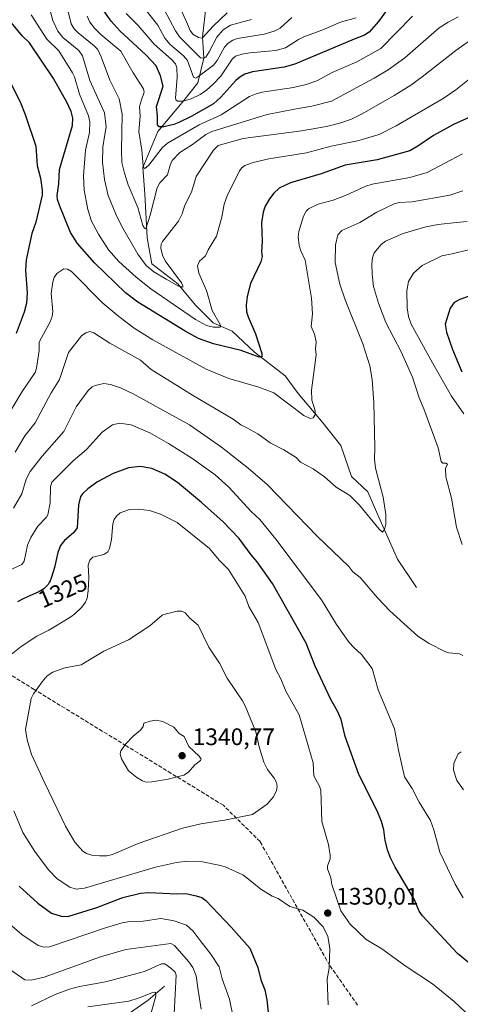
# Model space of a CAD drawing. Units: metres. Extents: x 657924 to 661396, y 4760326 to 4762632.
# Drawn here: x 658305 to 658490, y 4760900 to 4761312 of the extents above; entities that cross this region are included whole.
import ezdxf
from ezdxf.enums import TextEntityAlignment as Align

# ---------------------------------------------------------------- set-up
doc = ezdxf.new("R2010")
doc.units = ezdxf.units.M
doc.header["$MEASUREMENT"] = 0
doc.linetypes.add('DGN Style 3', pattern=[2.307223, 1.648017, -0.659207])
for name, color, linetype, lineweight in [('Corriente natural lineal', 142, 'Continuous', 13), ('Curva de nivel maestra', 30, 'Continuous', 30), ('Curva de nivel normal', 30, 'Continuous', 0), ('Punto de cota en terreno', 7, 'Continuous', 0), ('Rótulo de curva de nivel directora', 7, 'Continuous', 0), ('Rótulo de punto de cota en terreno', 7, 'Continuous', 0), ('Senda', 7, 'DGN Style 3', 0)]:
    doc.layers.add(name, color=color, linetype=linetype, lineweight=lineweight)
doc.styles.add('Style-Arial', font='txt')

# ---------------------------------------------------------------- blocks, each defined once
blk = doc.blocks.new('5PATER')
at = {"layer": 'Punto de cota en terreno', "linetype": 'Continuous', "lineweight": 0}
h = blk.add_hatch(color=51, dxfattribs=at)
edge = h.paths.add_edge_path()
edge.add_ellipse((0, 0), major_axis=(-0.11, -0.111), ratio=0.999422, start_angle=0, end_angle=360)

msp = doc.modelspace()

# ---------------------------------------------------------------- linework, layer by layer
at = {"layer": 'Corriente natural lineal', "color": 142, "linetype": 'Continuous', "lineweight": 13}
for points in [[(658471.2301, 4761074.2401, 1312.2475), (658463.3201, 4761086.1001, 1311.0736), (658454.9201, 4761104.8701, 1309.1464), (658450.9701, 4761114.2601, 1308.3552), (658444.0501, 4761120.6801, 1307.7293), (658439.6101, 4761133.5301, 1306.3706), (658432.2001, 4761142.9101, 1304.8953), (658421.8201, 4761155.2701, 1302.7859), (658416.3901, 4761162.6801, 1301.6599), (658403.5401, 4761172.5601, 1299.2854), (658394.1501, 4761181.4501, 1296.0578), (658386.2501, 4761184.9101, 1294.5744), (658378.8401, 4761192.3201, 1292.0988), (658371.4301, 4761201.2101, 1290.2059), (658360.5601, 4761209.6101, 1289.2973), (658358.5801, 4761220.4801, 1286.9688), (658357.6001, 4761238.7601, 1283.4976), (658356.8401, 4761249.7701, 1281.5747), (658363.0301, 4761264.9401, 1276.4739), (658373.9001, 4761277.7901, 1269.9065), (658379.8301, 4761285.2001, 1266.0616), (658382.3001, 4761295.5701, 1260.1742), (658381.8001, 4761304.4701, 1255.2911), (658383.2901, 4761317.8101, 1248.4915)], [(658365.8401, 4760907.4901, 1307.8229), (658359.0801, 4760901.6901, 1305.0693), (658347.9601, 4760893.9601, 1301.6935)]]:
    msp.add_polyline3d(points, dxfattribs=at)
at = {"layer": 'Curva de nivel maestra', "color": 30, "linetype": 'Continuous', "lineweight": 30, "flags": 128}
for points, elevation in [([(658461.42, 4761319.1101), (658455.32, 4761310.8801), (658451.52, 4761306.4001), (658449.55, 4761305.1801), (658445.16, 4761303.4301), (658420.39, 4761292.9701), (658415.88, 4761291.8201), (658402.73, 4761289.7701), (658399.43, 4761288.8801), (658397.4, 4761287.6701), (658395.7, 4761286.1501), (658389.47, 4761279.2001), (658386.29, 4761276.4301), (658376.97, 4761271.1401), (658371.83, 4761268.6101), (658369.74, 4761267.7901), (658365.51, 4761266.8301), (658363.63, 4761266.7901), (658362.87, 4761267.6501), (658362.91, 4761271.4001), (658362.45, 4761275.3001), (658365.23, 4761283.8901), (658364.17, 4761288.1101), (658362.39, 4761292.3101), (658358.05, 4761296.9501), (658347.28, 4761306.7901), (658343.48, 4761311.0401), (658340.49, 4761315.2701)], 1275), ([(658495.12, 4761271.5101), (658486.79, 4761267.7401), (658478.33, 4761263.2401), (658471.83, 4761258.8101), (658468.43, 4761256.8601), (658454.79, 4761253.0901), (658441.49, 4761250.8301), (658431.4, 4761247.1101), (658418.53, 4761243.4601), (658413.86, 4761241.1701), (658411.57, 4761239.1001), (658409.76, 4761236.7101), (658408.02, 4761233.7001), (658407.08, 4761231.1901), (658406.48, 4761226.6901), (658406.77, 4761218.9301), (658406.5, 4761214.6401), (658406.75, 4761212.5801), (658406.09, 4761210.3301), (658401.87, 4761201.2901), (658400.41, 4761195.8901), (658399.96, 4761192.3001), (658400.22, 4761189.5401), (658400.79, 4761187.4001), (658403.86, 4761180.2201), (658406.62, 4761172.0201), (658406.55, 4761170.6201), (658405.46, 4761170.4601), (658397.88, 4761173.2401), (658386.39, 4761176.1501), (658380.1, 4761178.3601), (658374.49, 4761181.3901), (658354.67, 4761193.5801), (658349.56, 4761197.4201), (658336.57, 4761209.9701), (658329.4, 4761218.0901), (658326.58, 4761222.6101), (658322.04, 4761233.6701), (658321.14, 4761236.4001), (658320.95, 4761238.1201), (658321.66, 4761242.9901), (658321.94, 4761248.9901), (658327.41, 4761267.3601), (658327.5, 4761270.4901), (658326.82, 4761273.2201), (658325.12, 4761276.8901), (658319.46, 4761287.0001), (658309.39, 4761301.9801), (658306.46, 4761304.8001), (658299.87, 4761312.7101)], 1300), ([(658289.26, 4761309.1301), (658305.43, 4761277.2301), (658307.59, 4761272.0401), (658312.05, 4761258.7601), (658312.56, 4761250.7101), (658313.99, 4761245.3601), (658314.74, 4761240.3801), (658314.73, 4761238.3201), (658311.98, 4761226.9401), (658310.42, 4761222.1801), (658307.96, 4761211.2501), (658307.78, 4761206.8701), (658308.44, 4761197.4601), (658308.16, 4761193.1601), (658307.22, 4761189.3101), (658303.83, 4761180.4101)], 1300), ([(658499.8, 4761198.3301), (658489.45, 4761194.6701), (658487.07, 4761193.3401), (658485.4, 4761191.0701), (658483.31, 4761184.2701), (658483.88, 4761180.9701), (658486.3, 4761173.7401), (658490.22, 4761164.3601)], 1325), ([(658497.11, 4760914.1001), (658488.41, 4760921.1501), (658473.79, 4760936.9201), (658472.44, 4760938.8201), (658470.37, 4760943.6501), (658462.32, 4760957.2801), (658460.35, 4760961.1301), (658459.24, 4760964.1201), (658458.18, 4760968.4601), (658457.66, 4760972.8201), (658456.68, 4760976.3801), (658454.78, 4760980.8301), (658447.13, 4760995.9401), (658441.42, 4761011.8601), (658439.71, 4761018.9601), (658438.21, 4761022.4801), (658435.44, 4761027.3401), (658428.86, 4761041.3501), (658425.16, 4761050.8701), (658411.04, 4761075.9101), (658404.67, 4761084.9701), (658402.09, 4761087.9101), (658397.04, 4761094.6401), (658390.4, 4761101.6501), (658381.38, 4761109.7601), (658371.24, 4761118.0801), (658366, 4761121.5601), (658360.49, 4761124.0101), (658355.61, 4761124.8201), (658350.83, 4761124.2001), (658344.38, 4761121.8901), (658337.83, 4761118.4201), (658333.72, 4761115.5101), (658331.64, 4761113.5401), (658330.73, 4761112.2201), (658329.85, 4761108.8001), (658329.31, 4761099.1901), (658327.73, 4761096.9901), (658324.04, 4761093.8801), (658322.4, 4761091.7301), (658321.21, 4761088.8901), (658319.87, 4761082.5001), (658318.63, 4761078.4601), (658318.51, 4761078.1201), (658318, 4761076.9601), (658317.66, 4761076.2601), (658317.49, 4761075.9701), (658317.15, 4761075.4401), (658316.91, 4761075.1301), (658316.36, 4761074.5501), (658315.7, 4761073.9501), (658315.32, 4761073.6401), (658314.66, 4761073.1701), (658313.9, 4761072.7101), (658313.47, 4761072.4801), (658313.02, 4761072.2501), (658312.02, 4761071.7901), (658309.79, 4761070.8301), (658308.6, 4761070.3001), (658306.77, 4761069.4101), (658304.35, 4761068.1701)], 1325), ([(658305.1, 4760949.3001), (658312.87, 4760942.2001), (658318.56, 4760938.0801), (658322.6, 4760936.7201), (658325.4, 4760936.5501), (658337.62, 4760940.3801), (658348.46, 4760944.5601), (658355.87, 4760946.4101), (658359.33, 4760946.6201), (658371.04, 4760946.0601), (658374.71, 4760946.2501), (658379.08, 4760945.2901), (658381.44, 4760944.5801), (658383.21, 4760943.2801), (658393.7, 4760932.2001), (658401.62, 4760923.3101), (658404.92, 4760915.3601), (658406.19, 4760910.1601), (658407.87, 4760905.9701), (658408.71, 4760901.7901), (658409.69, 4760892.7501)], 1325)]:
    msp.add_lwpolyline(points, dxfattribs=dict(at, elevation=elevation))
at = {"layer": 'Curva de nivel normal', "color": 30, "linetype": 'Continuous', "lineweight": 0, "flags": 128}
for points, elevation in [([(658494.41, 4761303.44), (658487.66, 4761298.72), (658473.69, 4761287.68), (658468.93, 4761284.26), (658461.92, 4761279.87), (658448.52, 4761272.26), (658444.01, 4761270.05), (658439.6, 4761268.49), (658433.64, 4761267.04), (658423.11, 4761265.16), (658398.81, 4761261.91), (658388.35, 4761259.01), (658386.3, 4761257.07), (658379.1, 4761246.11), (658377.13, 4761239.56), (658374.42, 4761234.04), (658373.31, 4761230.5), (658371.74, 4761227.42), (658365.01, 4761218.82), (658364.53, 4761217.78), (658364.38, 4761216.1), (658364.95, 4761213.17), (658366.07, 4761210.79), (658372.99, 4761201.56), (658373.58, 4761200.33), (658373.48, 4761199.84), (658371.67, 4761200.27), (658366.52, 4761203.1), (658361.41, 4761206.26), (658358.21, 4761208.8), (658354.76, 4761213.52), (658347.91, 4761225.4), (658345.47, 4761230.38), (658342.31, 4761238.08), (658340.75, 4761244.83), (658339.94, 4761252.02), (658340.02, 4761258.38), (658340.78, 4761262.73), (658341.51, 4761266.79), (658340.76, 4761272.63), (658334.66, 4761286.15), (658331.62, 4761296.59), (658329.98, 4761298.8), (658323.35, 4761304.14), (658321.18, 4761306.9), (658319.11, 4761311.34), (658317.02, 4761319.01)], 1290), ([(658488.74, 4761312.81), (658484.52, 4761310.66), (658480.79, 4761308.28), (658466.33, 4761295.66), (658459.38, 4761290.66), (658453.59, 4761287.14), (658435.67, 4761277.57), (658427.42, 4761275.43), (658420.26, 4761274.17), (658408.79, 4761272), (658385.66, 4761264.93), (658383.08, 4761263.63), (658377.61, 4761259.41), (658372.24, 4761256.03), (658369.13, 4761252.75), (658368.22, 4761250.78), (658367.07, 4761246.72), (658363.96, 4761243.36), (658362.78, 4761241.35), (658359.84, 4761229.84), (658358.05, 4761224.17), (658357.45, 4761224.39), (658356.73, 4761225.6), (658354.69, 4761233.04), (658350.69, 4761242.6), (658349.06, 4761247.48), (658348.03, 4761251.94), (658347.83, 4761256.97), (658348.2, 4761272.16), (658346.88, 4761278.52), (658343.03, 4761286.31), (658339.42, 4761296.05), (658337.92, 4761299.12), (658336.49, 4761300.72), (658329.71, 4761306.14), (658328.13, 4761307.85), (658326.8, 4761309.96), (658325.16, 4761316.73)], 1285), ([(658419.09, 4761312.57), (658414.19, 4761308.12), (658411.69, 4761306.84), (658407.55, 4761305.64), (658396.35, 4761303.71), (658394.43, 4761303.03), (658392.52, 4761301.88), (658390.96, 4761300.12), (658387.89, 4761294.52), (658386.41, 4761292.62), (658379.69, 4761287.57), (658378.78, 4761287.25), (658378.04, 4761287.59), (658375.47, 4761294.51), (658373.75, 4761296.49), (658368.24, 4761301.31), (658365.94, 4761303.87), (658363.11, 4761309.38), (658355.52, 4761318.78)], 1265), ([(658498.86, 4761291.22), (658487.69, 4761282.29), (658482.38, 4761278.67), (658462.81, 4761267.26), (658455.7, 4761263.65), (658446.59, 4761261.03), (658435.56, 4761258.81), (658425.21, 4761255.96), (658409.43, 4761253.4), (658402.93, 4761251.91), (658399.45, 4761250.66), (658398.17, 4761249.64), (658397.28, 4761248.39), (658392.13, 4761237.97), (658390.84, 4761234.52), (658389.89, 4761229.05), (658387.64, 4761221.18), (658384.06, 4761215.36), (658382.97, 4761212.85), (658380.49, 4761210.65), (658379.61, 4761208.75), (658380.25, 4761205.68), (658383.46, 4761198.39), (658385.82, 4761189.96), (658389.26, 4761183.9), (658389.31, 4761183.39), (658388.94, 4761183), (658386.35, 4761183.01), (658383.44, 4761183.72), (658378.84, 4761186.21), (658360.07, 4761199.11), (658354.06, 4761203.96), (658346.78, 4761210.53), (658342.49, 4761215.43), (658338.19, 4761221.89), (658335.3, 4761227.4), (658333.76, 4761232.22), (658332.23, 4761240.35), (658331.93, 4761246.28), (658332.84, 4761257.1), (658334.43, 4761264.5), (658334.61, 4761268.87), (658334.02, 4761271.39), (658330.32, 4761280.48), (658328.15, 4761287.69), (658327.35, 4761289.46), (658321.65, 4761298.62), (658316.69, 4761303.54), (658310.03, 4761313.68)], 1295), ([(658469.63, 4761313.16), (658456.41, 4761299.6), (658446.28, 4761294.02), (658435.97, 4761289.53), (658429.64, 4761286.09), (658425.09, 4761284.48), (658419.83, 4761283.24), (658406.75, 4761281.37), (658404.2, 4761280.68), (658401.42, 4761279.47), (658389.52, 4761271.79), (658380.32, 4761267.62), (658367.09, 4761259.96), (658364.87, 4761258), (658359.25, 4761250.8), (658357.66, 4761249.38), (658357.15, 4761249.65), (658356.93, 4761250.57), (658356.44, 4761257.11), (658355.1, 4761264.83), (658355.61, 4761271.25), (658355.4, 4761275.32), (658356.19, 4761278.08), (658357.32, 4761281.27), (658357.09, 4761282.71), (658352.73, 4761289.4), (658347.53, 4761298.46), (658339.21, 4761305.5), (658336.58, 4761308.11), (658334.67, 4761310.55), (658333.44, 4761313.08)], 1280), ([(658446.06, 4761312.47), (658439.42, 4761310.56), (658432.04, 4761307.34), (658424.17, 4761304.5), (658421.91, 4761303.39), (658416.51, 4761299.86), (658412.41, 4761298.7), (658401.62, 4761297.76), (658398.17, 4761297.21), (658395.56, 4761296.42), (658394.19, 4761295.13), (658389.47, 4761287.96), (658386.13, 4761284.5), (658383.37, 4761282.15), (658380.8, 4761280.36), (658377, 4761278.48), (658373.63, 4761277.53), (658371.43, 4761277.52), (658370.67, 4761277.97), (658370.4, 4761278.81), (658371.2, 4761287.64), (658370.95, 4761291.5), (658370.42, 4761293.24), (658368.79, 4761295.05), (658361.48, 4761301.46), (658354.81, 4761309.2), (658349.76, 4761314.25)], 1270), ([(658402.21, 4761311.69), (658393.46, 4761309.37), (658390.43, 4761307.33), (658387.78, 4761304.37), (658384.59, 4761298.14), (658383.13, 4761295.97), (658382.03, 4761295.54), (658380.85, 4761295.74), (658372.12, 4761304.52), (658370.43, 4761306.94), (658365.73, 4761315.85)], 1260), ([(658373.09, 4761315.13), (658375.44, 4761309.73), (658376.58, 4761307.14), (658377.66, 4761305.53), (658380.08, 4761304.12), (658381.62, 4761303.85), (658386.34, 4761309.13), (658392.01, 4761314.47)], 1255), ([(658490.48, 4761255.5), (658475.78, 4761247.77), (658468.53, 4761245.65), (658452.68, 4761242.81), (658450.09, 4761241.99), (658441.84, 4761238.22), (658436.36, 4761236.23), (658430.07, 4761234.51), (658426.1, 4761232.52), (658425.16, 4761231.61), (658423.99, 4761229.54), (658422, 4761223.02), (658421.8, 4761220.83), (658422.21, 4761217.23), (658422.88, 4761214.96), (658424.64, 4761211.01), (658427.32, 4761195.2), (658427.82, 4761188.68), (658427.26, 4761183.3), (658428.55, 4761180.1), (658429.25, 4761176.99), (658429.06, 4761173.93), (658429.3, 4761171.47), (658427.35, 4761156.74), (658427.48, 4761152.53), (658428.74, 4761148.59), (658429.04, 4761146.64), (658428.02, 4761145.1), (658426.74, 4761144.86), (658424.1, 4761146.15), (658411.53, 4761155.58), (658405.29, 4761157.99), (658392.82, 4761161.55), (658383.22, 4761165.5), (658360.94, 4761177.72), (658353.16, 4761182.64), (658346.72, 4761187.48), (658340.13, 4761193.06), (658326.9, 4761206.34), (658325.25, 4761207.3), (658323.7, 4761207.4), (658320.82, 4761205.55), (658319.7, 4761203.84), (658319.08, 4761202.02), (658318.48, 4761197.13), (658319.11, 4761189.61), (658318.93, 4761187.56), (658318.03, 4761185.22), (658313.39, 4761176.73), (658313.37, 4761173.24), (658312.36, 4761165.89), (658311.8, 4761164.07), (658306.27, 4761156.22), (658301.36, 4761147.8)], 1305), ([(658303.32, 4761130.85), (658307.41, 4761137.56), (658311.81, 4761143.03), (658315.23, 4761149.63), (658318.38, 4761155.55), (658321.91, 4761161.15), (658325.69, 4761172.5), (658331.2, 4761179.38), (658332.88, 4761180.68), (658334.68, 4761181.31), (658336.31, 4761180.64), (658342.95, 4761176.4), (658355.86, 4761169.21), (658360.29, 4761165.38), (658377.51, 4761154.64), (658394.51, 4761144.59), (658397.8, 4761142.22), (658400.28, 4761140.99), (658404.93, 4761138.49), (658410.01, 4761134.7), (658415.75, 4761131.7), (658420.96, 4761128.51), (658422.77, 4761126.6), (658428.05, 4761123.83), (658432.77, 4761120.44), (658437.73, 4761116.14), (658443.35, 4761112.67), (658447.44, 4761108.68), (658455.62, 4761098.62), (658457.11, 4761097.39), (658457.92, 4761098.38), (658458.5, 4761100.63), (658458.5, 4761104.76), (658457.33, 4761111.98), (658454.06, 4761124.03), (658453.69, 4761127.84), (658453.81, 4761132.68), (658453.48, 4761151.61), (658452.7, 4761161.13), (658451.68, 4761166.93), (658448.88, 4761176.02), (658441.43, 4761194.47), (658439.22, 4761201.03), (658437.25, 4761210.13), (658437.32, 4761217.44), (658438.41, 4761221.66), (658440.03, 4761223.44), (658447.62, 4761226.79), (658454.74, 4761231.18), (658461.91, 4761234.62), (658464.02, 4761235.2), (658469.51, 4761235.52), (658485.2, 4761238.32), (658490.69, 4761240.06)], 1310), ([(658492.47, 4761227.24), (658488.02, 4761226.76), (658480.33, 4761226.05), (658475.16, 4761225.08), (658465.63, 4761222.27), (658458.34, 4761219.05), (658456.45, 4761217.66), (658453.55, 4761214.17), (658452.85, 4761212.11), (658452.61, 4761209.46), (658452.74, 4761205.24), (658453.35, 4761200.11), (658455.41, 4761193.03), (658458.48, 4761185.08), (658464.89, 4761172.69), (658469.6, 4761162.1), (658472.35, 4761153.54), (658474.35, 4761148.89), (658480.28, 4761132.6), (658481.65, 4761126.82), (658482.26, 4761126.24), (658483.49, 4761126.24), (658484.21, 4761125.81), (658483.33, 4761123.89), (658483.53, 4761120.45), (658485.88, 4761111.57), (658488, 4761099.46), (658490.31, 4761092.24)], 1315), ([(658493.02, 4761215.42), (658486.23, 4761213.68), (658481.82, 4761212.95), (658473.57, 4761208.8), (658470.02, 4761205.64), (658467.86, 4761202.22), (658467.16, 4761198.23), (658467.35, 4761191.1), (658467.92, 4761187.54), (658469.06, 4761184.25), (658477.91, 4761168.09), (658485.84, 4761154.27), (658491.09, 4761146.87)], 1320), ([(658302.71, 4761107.34), (658306.21, 4761113.41), (658307.99, 4761119.54), (658309.62, 4761122.64), (658314.64, 4761129.15), (658323.81, 4761139.4), (658328.91, 4761149.73), (658333.86, 4761156.51), (658335.61, 4761158.17), (658336.86, 4761158.71), (658340.54, 4761159.5), (658343.22, 4761159.12), (658347.42, 4761157.63), (658352.77, 4761155.23), (658376.31, 4761142.26), (658389.69, 4761132.82), (658400.82, 4761124.14), (658408.74, 4761117.21), (658429.66, 4761095.73), (658442.94, 4761082.94), (658444.63, 4761080.81), (658447.71, 4761078.36), (658455.07, 4761069.73), (658460.08, 4761064.41), (658471.82, 4761053.82), (658476.57, 4761050.78), (658483.11, 4761047.45), (658484.81, 4761046.92), (658489.3, 4761046.48), (658490.7, 4761045.73)], 1315), ([(658347.1, 4761142.96), (658344.16, 4761142.15), (658339.84, 4761139.2), (658333.17, 4761131.88), (658327.72, 4761127.1), (658318.79, 4761118.24), (658318.11, 4761116.37), (658318.03, 4761109.55), (658317.01, 4761104.56), (658316.49, 4761103.63), (658312.84, 4761099.82), (658309.97, 4761095.04), (658308.57, 4761091.87), (658307.11, 4761085.2), (658306.15, 4761083.87), (658294.06, 4761078.25)], 1320), ([(658490.81, 4760944.39), (658487.48, 4760950.09), (658480.97, 4760963.55), (658478.47, 4760972.85), (658477.06, 4760976.72), (658472.35, 4760984.38), (658469.47, 4760990.21), (658466.25, 4760995.01), (658463.7, 4761006.22), (658462.13, 4761015.05), (658455.29, 4761031.4), (658452.76, 4761040.33), (658448.31, 4761046.22), (658445.08, 4761049.1), (658443.07, 4761051.17), (658437.8, 4761058.69), (658431.54, 4761069.01), (658412.44, 4761094.44), (658405.7, 4761102.7), (658402.11, 4761105.95), (658392.72, 4761116.15), (658387.01, 4761121.25), (658377.22, 4761128.32), (658367.55, 4761134.46), (658359.79, 4761138.81), (658351.88, 4761142.26), (658347.1, 4761142.96)], 1320), ([(658354.87, 4761107.02), (658351.15, 4761106.79), (658347.33, 4761105.35), (658345.74, 4761104.03), (658344.81, 4761102.68), (658344.25, 4761100.85), (658343.73, 4761094.28), (658342.83, 4761090.57), (658342.09, 4761089.11), (658340.41, 4761088.01), (658335.86, 4761086.91), (658334.59, 4761085.67), (658333.96, 4761083.58), (658334.22, 4761078.44), (658333.95, 4761072.76), (658333.49, 4761069.74), (658332.78, 4761068.01), (658331.22, 4761066.04), (658328.2, 4761063.01), (658326.3, 4761061.61), (658317.42, 4761056.41), (658312.46, 4761053.9), (658305.93, 4761049.51), (658292.53, 4761038.96)], 1330), ([(658504.47, 4760884.68), (658486.97, 4760901.12), (658477.97, 4760908.49), (658467, 4760915.74), (658456.83, 4760923.15), (658450.24, 4760927.06), (658443.49, 4760933.41), (658439.63, 4760939), (658435.88, 4760950.02), (658435.38, 4760952.77), (658434.09, 4760956.58), (658434.04, 4760957.77), (658435.12, 4760960.72), (658435.16, 4760962.29), (658434.41, 4760966.77), (658431.71, 4760976.34), (658431.27, 4760989.51), (658430.75, 4760991.1), (658428.34, 4760995.45), (658428.01, 4761000.9), (658422.22, 4761020.88), (658416.58, 4761030.81), (658414.48, 4761036.03), (658412.37, 4761039.97), (658405.1, 4761059.6), (658401.07, 4761066.2), (658399.53, 4761070.55), (658392.63, 4761081.7), (658388.72, 4761085.56), (658384.64, 4761090.54), (658371.09, 4761101.33), (658364.14, 4761104.83), (658359.54, 4761106.45), (658354.87, 4761107.02)], 1330), ([(658373.16, 4761064.31), (658371.15, 4761064.31), (658365.52, 4761062.89), (658365.12, 4761062.75), (658364.93, 4761062.66), (658359.75, 4761058.14), (658350.77, 4761052.36), (658340.49, 4761047.57), (658330.98, 4761041.92), (658324.15, 4761040.59), (658319.13, 4761038.73), (658316.75, 4761037.22), (658314.62, 4761034.78), (658311.06, 4761029.67), (658310.09, 4761027.76), (658307.75, 4761014.75), (658308.4, 4761010.48), (658310.27, 4761004.39), (658315.76, 4760992.39), (658324.46, 4760974.45), (658328.4, 4760967.65), (658331.74, 4760963.99), (658333.18, 4760962.9), (658335.47, 4760962.21), (658338.72, 4760961.96), (658341.72, 4760962.05), (658344.13, 4760962.61), (658354.82, 4760967.11), (658373.4, 4760973.61), (658381.02, 4760975.39), (658390.96, 4760976.84), (658402.66, 4760979.3), (658408.79, 4760983.64), (658411.27, 4760986.57), (658412.71, 4760989.21), (658413.04, 4760990.94), (658412.72, 4760992.65), (658411.77, 4760994.4), (658408.93, 4760998.02), (658407.43, 4761001.16), (658405.44, 4761007.5), (658404.11, 4761013.87), (658399.61, 4761024.7), (658398.44, 4761026.86), (658392, 4761036.3), (658388.85, 4761042.57), (658384.39, 4761049.27), (658379.87, 4761058.5), (658376.42, 4761061.34), (658374.44, 4761063.6), (658373.16, 4761064.31)], 1335), ([(658362.25, 4761018.65), (658359.82, 4761018.33), (658357.21, 4761017.41), (658356.98, 4761016.09), (658355.79, 4761014.55), (658352.59, 4761011.93), (658349.64, 4761008.81), (658347.6, 4761005.89), (658347.35, 4761004.5), (658347.85, 4761002.52), (658350.73, 4760997.55), (658354.32, 4760994.71), (658356.63, 4760993.32), (658358.08, 4760992.86), (658360.56, 4760992.91), (658367.42, 4760994.08), (658373.95, 4760995.69), (658375.85, 4760996.91), (658378.55, 4761000.02), (658380.85, 4761001.79), (658381.17, 4761002.45), (658380.33, 4761003.72), (658376.06, 4761007.65), (658374.03, 4761011.91), (658371.99, 4761013.08), (658369.71, 4761015.83), (658365.14, 4761018.11), (658362.25, 4761018.65)], 1340), ([(658489.89, 4761005.53), (658488.69, 4761004.63), (658486.89, 4761000.65), (658486.75, 4760997.79), (658488.12, 4760993.5), (658490.98, 4760989.6)], 1315), ([(658302.78, 4760980.81), (658306.57, 4760971.75), (658311.67, 4760963.8), (658317.39, 4760956.12), (658321, 4760952.43), (658326.31, 4760948.92), (658328.92, 4760948.01), (658332.42, 4760948.49), (658362.15, 4760957.26), (658370.87, 4760959.24), (658375.16, 4760959.72), (658381, 4760959.56), (658389.31, 4760957.97), (658391.29, 4760957.41), (658398.59, 4760954.07), (658400.34, 4760952.82), (658406.2, 4760947.99), (658410.96, 4760945.18), (658413.44, 4760944.1), (658418.23, 4760940.82), (658423.75, 4760939.33), (658428.36, 4760936.37), (658432.29, 4760932.23), (658434.18, 4760928.27), (658435.08, 4760923.43), (658434.75, 4760914.98), (658433.94, 4760910.45), (658434.34, 4760899.65)], 1330), ([(658298.26, 4760935.97), (658306.22, 4760929.12), (658313.02, 4760924.48), (658315.53, 4760923.75), (658317.8, 4760923.87), (658341.2, 4760931.91), (658348.08, 4760933.92), (658351.36, 4760934.46), (658356.94, 4760934.64), (658364.39, 4760935.75), (658369.96, 4760934.79), (658375.05, 4760933.05), (658377.83, 4760930.53), (658380.74, 4760926.52), (658385.22, 4760920.88), (658388.68, 4760915.57), (658389.94, 4760910.51), (658393.02, 4760902.05), (658394.78, 4760893.83)], 1320), ([(658381.17, 4760897.82), (658379.97, 4760905.86), (658379.15, 4760911.87), (658377.73, 4760915.34), (658376.02, 4760917.68), (658370, 4760924.43), (658368.47, 4760925.36), (658349.68, 4760922.75), (658339.05, 4760919.72), (658315.56, 4760911.2), (658310.09, 4760909.95), (658307.46, 4760910.2), (658294.84, 4760918.82)], 1315), ([(658369.93, 4760895.89), (658370.79, 4760912.06), (658370.35, 4760913.31), (658368.52, 4760915.05), (658366.06, 4760916.81), (658364.66, 4760916.81), (658357.51, 4760913.68), (658353.36, 4760912.45), (658341.12, 4760909.34), (658330.33, 4760907.29), (658326.15, 4760906.21), (658320.09, 4760904), (658310.17, 4760899.33)], 1310), ([(658333.75, 4760898.78), (658350.99, 4760901.26), (658355.3, 4760902.54), (658360.49, 4760904.75), (658362.04, 4760904.92), (658362.17, 4760903.32), (658360.17, 4760895.88)], 1305)]:
    msp.add_lwpolyline(points, dxfattribs=dict(at, elevation=elevation))
at = {"layer": 'Senda', "color": 7, "linetype": 'DGN Style 3', "lineweight": 0}
msp.add_polyline3d([(658446.6553, 4760899.5587, 1351.6495), (658434.9185, 4760916.2517, 1343.8548), (658419.1631, 4760944.2597, 1349.6013), (658405.8503, 4760967.9259, 1350.2889), (658390.4687, 4760983.1423, 1352.4273), (658368.6909, 4760996.4697, 1350.4764), (658349.8205, 4761008.0177, 1347.8359), (658311.3441, 4761031.5641, 1347.7833), (658280.7055, 4761050.3139, 1342.8938), (658253.1221, 4761067.1941, 1334.8896), (658236.1439, 4761081.1007, 1330.2475), (658207.1703, 4761104.8325, 1318.6856), (658198.0673, 4761112.2885, 1316.2705), (658164.4051, 4761139.6835, 1310.3323), (658152.7141, 4761167.5117, 1309.2978), (658103.3111, 4761187.7639, 1293.1129), (658088.0807, 4761199.7499, 1291.3859), (658052.3729, 4761206.0129, 1283.6437), (658021.8769, 4761211.3619, 1278.6628), (657994.4611, 4761216.1705, 1276.5044), (657962.0065, 4761221.8631, 1275.4669), (657956.1058, 4761221.2099, 1274.2148)], dxfattribs=at)

# ---------------------------------------------------------------- block references
at = {"layer": 'Punto de cota en terreno', "color": 7, "linetype": 'Continuous', "lineweight": 0, "xscale": 10, "yscale": 10, "zscale": 10}
for p in [(658373.22, 4761003.87, 1340.77), (658434.13, 4760938.05, 1330.01)]:
    msp.add_blockref('5PATER', p, dxfattribs=at)

# ---------------------------------------------------------------- texts
at = {"layer": 'Rótulo de curva de nivel directora', "color": 7, "linetype": 'Continuous', "lineweight": 0, "style": 'Style-Arial'}
msp.add_text('1325', height=7, rotation=23.29162, dxfattribs=at).set_placement((658323.2837, 4761072.8014), align=Align.MIDDLE_CENTER)
at = {"layer": 'Rótulo de punto de cota en terreno', "color": 7, "linetype": 'Continuous', "lineweight": 0, "style": 'Style-Arial'}
for s, p in [('1340,77', (658377.6297, 4761008.2797)), ('1330,01', (658437.6578, 4760941.5778))]:
    msp.add_text(s, height=7, dxfattribs=at).set_placement(p)

doc.saveas('drawing.dxf')
